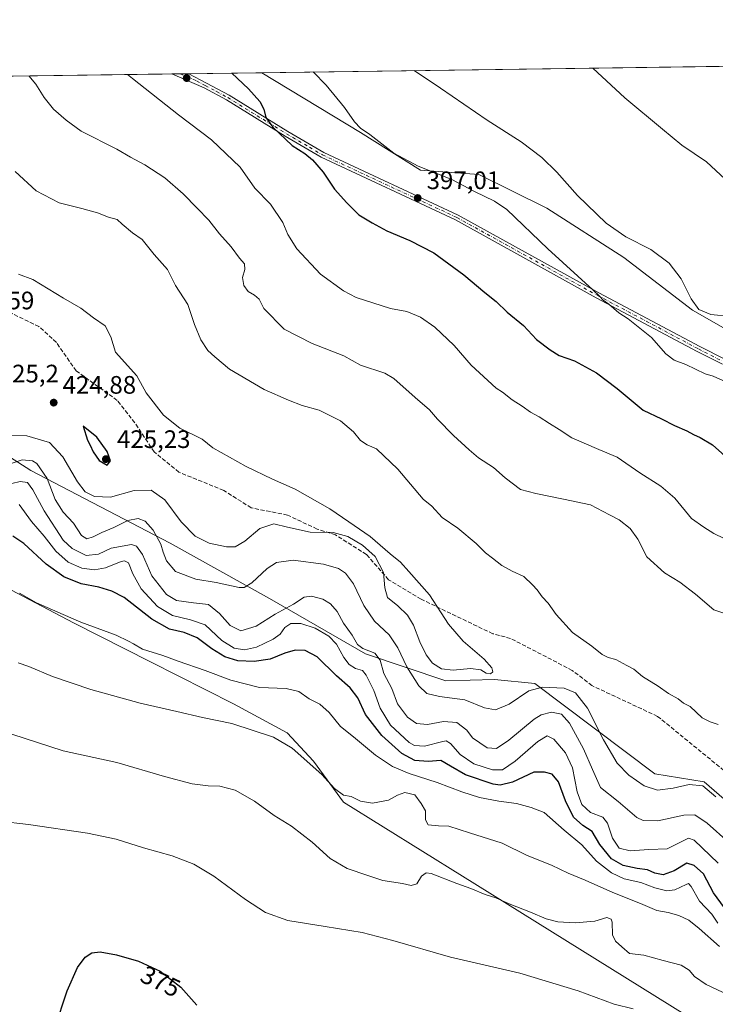
# Model space of a CAD drawing. Units: metres. Extents: x 594242 to 597701, y 4696683 to 4699043.
# Drawn here: x 596045 to 596321, y 4698653 to 4699043 of the extents above; entities that cross this region are included whole.
import ezdxf
from ezdxf.enums import TextEntityAlignment as Align

# ---------------------------------------------------------------- set-up
doc = ezdxf.new("R2010")
doc.units = ezdxf.units.M
doc.header["$MEASUREMENT"] = 0
doc.linetypes.add('DGN Style 3', pattern=[2.307223458686699, 1.648016756204785, -0.6592067024819142])
doc.linetypes.add('DGN Style 4', pattern=[2.6384748266838614, 1.318413404963828, -0.6592067024819142, 0.001648016756204785, -0.6592067024819142])
for name, color, linetype, lineweight in [('Camino Cxs', 7, 'Continuous', 0), ('Camino eje', 30, 'DGN Style 4', 13), ('Comarca CxS', 21, 'Continuous', 0), ('Comunidad Autónoma CxS', 142, 'Continuous', 0), ('Cultivos herbáceos CxS', 92, 'Continuous', 0), ('Curva de nivel maestra', 30, 'Continuous', 30), ('Curva de nivel normal', 30, 'Continuous', 0), ('Espacio natural protegido CxS', 121, 'Continuous', 0), ('Matorral CxS', 135, 'Continuous', 0), ('Municipio CxS', 4, 'Continuous', 0), ('Provincia CxS', 1, 'Continuous', 0), ('Punto de cota en terreno', 7, 'Continuous', 0), ('Rótulo de curva de nivel directora', 7, 'Continuous', 0), ('Rótulo de punto de cota en terreno', 7, 'Continuous', 0), ('Senda', 7, 'DGN Style 3', 0)]:
    doc.layers.add(name, color=color, linetype=linetype, lineweight=lineweight)
doc.styles.add('Style-Arial', font='txt')

# ---------------------------------------------------------------- blocks, each defined once
blk = doc.blocks.new('*U3')
at = {"layer": 'Matorral CxS', "color": 135, "linetype": 'Continuous', "lineweight": 0}
for points in [[(596321.0733000003, 4698635.950099999, 380.1659000000073), (596308.6045000004, 4698648.9233, 381.7130000000034), (596220.4698999999, 4698703.731899999, 386.4676999999938), (596173.2506999997, 4698733.087300001, 389.696299999996), (596161.3819000004, 4698749.327299999, 390.7459999999992), (596150.9130999995, 4698760.5145, 391.4793000000063), (596129.6105000004, 4698772.068499999, 392.9196999999986), (596096.6379000006, 4698788.634099999, 394.6414999999979), (596066.2153000003, 4698804.1021, 395.135500000004), (596026.3150000004, 4698825.058499999, 395.3168000000005), (595991.0274999999, 4698839.223900001, 393.7449999999953), (595983.4227999998, 4698845.515900001, 393.9440000000032), (595914.5349000003, 4698893.290300001, 397.2900999999983), (595874.6963000001, 4698917.866900001, 397.9147999999986), (595846.7669000002, 4698941.8169, 396.8127999999998), (595834.1611000003, 4698949.804099999, 397.5396999999939), (595789.5837000003, 4698975.408500001, 397.8767999999982), (595735.5475000005, 4699000.196900001, 400.7657999999938)], [(595701.7812000001, 4699016.118600001, 401.7051000000066), (595814.5206000004, 4699017.6677, 417.5926999999938), (595818.5327000003, 4699014.2807, 419.0056999999942), (595841.3635, 4698992.589500001, 414.7292000000016), (595873.5948999999, 4698976.8543, 416.3010000000068), (595898.3827000001, 4698953.303099999, 419.3521000000038), (595931.8709000006, 4698938.233700001, 416.007700000002), (595946.8256999999, 4698925.885700001, 419.5709000000061), (595986.8693000004, 4698903.349300001, 421.1059999999998), (595999.8819000004, 4698898.405300001, 415.1399999999995), (596023.7304999996, 4698880.733100001, 418.5170999999973), (596049.2581000002, 4698864.4759, 414.1546999999992), (596104.4543000003, 4698835.674500001, 416.6459000000032), (596143.8447000004, 4698813.756899999, 413.0338999999949), (596181.9631000003, 4698791.807700001, 409.9397000000026), (596213.8438999997, 4698781.147500001, 419.0678000000044), (596233.1567000002, 4698781.628900001, 419.7004000000015), (596249.1135, 4698780.116900001, 416.6953999999969), (596296.6355, 4698744.2235, 417.6015999999945), (596316.3132999997, 4698741.0821, 416.2804000000033), (596331.0491000004, 4698728.257099999, 417.0513999999966)]]:
    blk.add_polyline3d(points, dxfattribs=at)
blk = doc.blocks.new('*U10')
at = {"layer": 'Cultivos herbáceos CxS', "color": 92, "linetype": 'Continuous', "lineweight": 0}
for points in [[(596334.0761000002, 4698915.2443, 391.1594999999944), (596311.6383999997, 4698928.0715, 390.484500000006), (596284.3919000002, 4698948.9165, 391.0200999999943), (596253.9325000001, 4698968.468900001, 392.2108000000007), (596226.8547, 4698981.788100001, 393.3102999999974), (596203.8009000003, 4698983.501499999, 395.0951999999961), (596179.9555000003, 4698998.432700001, 395.5391999999993), (596140.7964000005, 4699022.151000001, 397.706600000005), (596335.5034999996, 4699024.826400001, 380.5399999999936)], [(595735.5475000005, 4699000.196900001, 400.7657999999938), (595789.5837000003, 4698975.408500001, 397.8767999999982), (595834.1611000003, 4698949.804099999, 397.5396999999939), (595846.7669000002, 4698941.8169, 396.8127999999998), (595874.6963000001, 4698917.866900001, 397.9147999999986), (595914.5349000003, 4698893.290300001, 397.2900999999983), (595983.4227999998, 4698845.515900001, 393.9440000000032), (595991.0274999999, 4698839.223900001, 393.7449999999953), (596026.3150000004, 4698825.058499999, 395.3168000000005), (596066.2153000003, 4698804.1021, 395.135500000004), (596096.6379000006, 4698788.634099999, 394.6414999999979), (596129.6105000004, 4698772.068499999, 392.9196999999986), (596150.9130999995, 4698760.5145, 391.4793000000063), (596161.3819000004, 4698749.327299999, 390.7459999999992), (596173.2506999997, 4698733.087300001, 389.696299999996), (596220.4698999999, 4698703.731899999, 386.4676999999938), (596308.6045000004, 4698648.9233, 381.7130000000034), (596321.0733000003, 4698635.950099999, 380.1659000000073)]]:
    blk.add_polyline3d(points, dxfattribs=at)
blk = doc.blocks.new('5PATER')
at = {"layer": 'Punto de cota en terreno', "linetype": 'Continuous', "lineweight": 0}
h = blk.add_hatch(color=51, dxfattribs=at)
edge = h.paths.add_edge_path()
edge.add_ellipse((0, 0), major_axis=(-0.1095731443231308, -0.1110710700762829), ratio=0.9994222409660322, start_angle=0, end_angle=360)

msp = doc.modelspace()

# ---------------------------------------------------------------- linework, layer by layer
at = {"layer": 'Camino Cxs', "color": 7, "linetype": 'Continuous', "lineweight": 0, "extrusion": (0.0866984565584087, -0.01019979667525387, 0.996182383792332), "elevation": 4153.548291600433, "flags": 128}
msp.add_lwpolyline([(4736485.864739281, -42784.58023611188), (4736485.864739281, -42784.58367268066)], dxfattribs=at)
at = {"layer": 'Camino Cxs', "color": 7, "linetype": 'Continuous', "lineweight": 0, "extrusion": (0.09348292284090207, 0.001291717012850933, 0.9956200453005558), "elevation": 62196.44904291921, "flags": 128}
msp.add_lwpolyline([(4690337.133553348, -658038.9766385331), (4690337.133553348, -658045.6574350107)], dxfattribs=at)
at = {"layer": 'Camino Cxs', "color": 7, "linetype": 'Continuous', "lineweight": 0}
for points in [[(596323.5100999996, 4698906.600099999, 394.0258999999933), (596313.5201000003, 4698911.700099999, 394.0043000000005), (596273.4001000002, 4698932.9801, 395.3123000000051), (596217.7100999998, 4698963.800100001, 397.257700000002), (596164.3901000004, 4698988.610099999, 399.1503999999986), (596150.1001000004, 4698997.0001, 399.8675999999978), (596126.7801000001, 4699011.380100001, 401.5926999999938), (596117.9600999998, 4699016.110099999, 402.1143000000012), (596105.1801000005, 4699021.6601, 402.7523999999976), (596105.1766999997, 4699021.661499999, 402.7526000000071), (596111.8310000002, 4699021.752900001, 402.1276999999973), (596111.8400999998, 4699021.7501, 402.1272000000026), (596118.9001000002, 4699018.040100001, 401.7973999999958), (596127.8601000002, 4699013.2501, 401.2930000000051), (596151.2100999998, 4698998.840100001, 399.4533999999985), (596165.3901000004, 4698990.520099999, 398.7357999999949), (596218.6901000004, 4698965.720100001, 397.0644999999931), (596274.4301000005, 4698934.870100001, 395.0858000000007), (596314.5201000003, 4698913.610099999, 393.6101000000053), (596324.6801000005, 4698908.420100001, 393.6420000000071)], [(596323.5100999996, 4698906.600099999, 394.0258999999933), (596313.5201000003, 4698911.700099999, 394.0043000000005), (596273.4001000002, 4698932.9801, 395.3123000000051), (596217.7100999998, 4698963.800100001, 397.257700000002), (596164.3901000004, 4698988.610099999, 399.1503999999986), (596150.1001000004, 4698997.0001, 399.8675999999978), (596126.7801000001, 4699011.380100001, 401.5926999999938), (596117.9600999998, 4699016.110099999, 402.1143000000012), (596105.1801000005, 4699021.6611, 402.7522999999928)], [(596111.8310000002, 4699021.753000001, 402.1276999999973), (596111.8400999998, 4699021.7501, 402.1272000000026), (596118.9001000002, 4699018.040100001, 401.7973999999958), (596127.8601000002, 4699013.2501, 401.2930000000051), (596151.2100999998, 4698998.840100001, 399.4533999999985), (596165.3901000004, 4698990.520099999, 398.7357999999949), (596218.6901000004, 4698965.720100001, 397.0644999999931), (596274.4301000005, 4698934.870100001, 395.0858000000007), (596314.5201000003, 4698913.610099999, 393.6101000000053), (596324.6801000005, 4698908.420100001, 393.6420000000071)]]:
    msp.add_polyline3d(points, dxfattribs=at)
at = {"layer": 'Camino eje', "color": 30, "linetype": 'DGN Style 4', "lineweight": 13}
msp.add_polyline3d([(596108.5033, 4699021.7072, 402.4250000000029), (596108.5100999996, 4699021.7051, 402.4245999999985), (596114.9001000002, 4699018.9301, 402.0945999999968), (596118.4301000005, 4699017.075099999, 401.9446000000025), (596122.9101, 4699014.6801, 401.7623000000021), (596127.3201000001, 4699012.315099999, 401.430600000007), (596138.9951, 4699005.110099999, 400.6162999999942), (596150.6551000001, 4698997.920100001, 399.6475000000065), (596159.7301000003, 4698992.595100001, 399.1659999999974), (596164.8901000004, 4698989.565099999, 398.9386999999988), (596218.2001, 4698964.7601, 397.156799999997), (596273.9151, 4698933.925100001, 395.1967000000004), (596314.0201000003, 4698912.655099999, 393.8083000000042), (596324.0950999996, 4698907.5101, 393.8340000000026)], dxfattribs=at)
at = {"layer": 'Comarca CxS', "color": 21, "linetype": 'Continuous', "lineweight": 0, "flags": 128}
msp.add_lwpolyline([(594660.1877804879, 4696688.187025403), (594273.190000706, 4696682.869983016), (594271.8555000002, 4696781.8126), (594241.9900007051, 4698996.059982991), (597669.0300007317, 4699043.149982989), (597700.262900001, 4696808.466000001), (597701.3600007313, 4696729.969983015), (597301.4612999997, 4696724.475799999)], close=True, dxfattribs=at)
at = {"layer": 'Comunidad Autónoma CxS', "color": 142, "linetype": 'Continuous', "lineweight": 0, "flags": 128}
msp.add_lwpolyline([(594660.1877804879, 4696688.187025403), (594273.190000706, 4696682.869983016), (594271.8555000002, 4696781.8126), (594241.9900007051, 4698996.059982991), (597669.0300007317, 4699043.149982989), (597700.262900001, 4696808.466000001), (597701.3600007313, 4696729.969983015), (597301.4612999997, 4696724.475799999)], close=True, dxfattribs=at)
at = {"layer": 'Cultivos herbáceos CxS', "color": 92, "linetype": 'Continuous', "lineweight": 0, "extrusion": (0.08794816284494916, 0.001208442552567997, 0.9961243197105448), "elevation": 58504.15137928148, "flags": 128}
msp.add_lwpolyline([(4690388.192339676, -658049.4292861117), (4690388.192339676, -658241.0797811485)], dxfattribs=at)
at = {"layer": 'Cultivos herbáceos CxS', "color": 92, "linetype": 'Continuous', "lineweight": 0}
for points in [[(596140.7961999997, 4699022.1511, 397.706600000005), (596179.9555000003, 4698998.432700001, 395.5391999999993), (596203.8009000003, 4698983.501499999, 395.0951999999961), (596226.8547, 4698981.788100001, 393.3102999999974), (596253.9325000001, 4698968.468900001, 392.2108000000007), (596284.3919000002, 4698948.9165, 391.0200999999943), (596311.6383999997, 4698928.0715, 390.484500000006), (596334.0761000002, 4698915.2443, 391.1594999999944)], [(595701.7810000004, 4699016.1187, 401.7051999999967), (595709.7209000001, 4699011.586300001, 400.7421999999933), (595735.5475000005, 4699000.196900001, 400.7657999999938), (595789.5837000003, 4698975.408500001, 397.8767999999982), (595834.1611000003, 4698949.804099999, 397.5396999999939), (595846.7669000002, 4698941.8169, 396.8127999999998), (595874.6963000001, 4698917.866900001, 397.9147999999986), (595914.5349000003, 4698893.290300001, 397.2900999999983), (595983.4227999998, 4698845.515900001, 393.9440000000032), (595991.0274999999, 4698839.223900001, 393.7449999999953), (596026.3150000004, 4698825.058499999, 395.3168000000005), (596066.2153000003, 4698804.1021, 395.135500000004), (596096.6379000006, 4698788.634099999, 394.6414999999979), (596129.6105000004, 4698772.068499999, 392.9196999999986), (596150.9130999995, 4698760.5145, 391.4793000000063), (596161.3819000004, 4698749.327299999, 390.7459999999992), (596173.2506999997, 4698733.087300001, 389.696299999996), (596220.4698999999, 4698703.731899999, 386.4676999999938), (596308.6045000004, 4698648.9233, 381.7130000000034), (596321.0733000003, 4698635.950099999, 380.1659000000073)]]:
    msp.add_polyline3d(points, dxfattribs=at)
at = {"layer": 'Curva de nivel maestra', "color": 30, "linetype": 'Continuous', "lineweight": 30, "flags": 128}
for points, elevation in [([(596128.9863999998, 4699021.988700001), (596135.54, 4699015.790100001), (596140, 4699010.710100001), (596141.6799999997, 4699007.720100001), (596142.4100000003, 4699004.450099999), (596145.2199999997, 4699000.590100001), (596152.9400000004, 4698993.3101), (596157.8399999999, 4698990.100099999), (596161, 4698987.600099999), (596165.1500000004, 4698982.7401), (596169.6200000001, 4698975.9901), (596174.5899999999, 4698970.630100001), (596179.3799999999, 4698965.7501), (596184.6399999997, 4698962.6801), (596190.4800000006, 4698959.460100001), (596199.5999999996, 4698955.700099999), (596209.0199999996, 4698950.780099999), (596221.0199999996, 4698942.0701), (596229.3200000003, 4698935.0001), (596233.7999999998, 4698931.520099999), (596238.1100000005, 4698927.290100001), (596244.5800000001, 4698921.960100001), (596249.7599999999, 4698916.390100001), (596255.2199999997, 4698912.350099999), (596258.75, 4698910.040100001), (596264.8899999997, 4698907.9101), (596273.5300000003, 4698903.2301), (596281.7800000003, 4698896.9801), (596292.0199999996, 4698888.360099999), (596299.3499999996, 4698884.9901), (596304.4600000001, 4698882.350099999), (596309.3799999999, 4698880.210100001), (596312.0199999996, 4698878.7301), (596314.7400000002, 4698877.540100001), (596319.5800000001, 4698874.630100001), (596334.4299999997, 4698861.4801)], 400.0000000000001), ([(596079.4900000002, 4698866.670100001), (596080.79, 4698868.300100001), (596079.5499999998, 4698872.090100001), (596075.4000000004, 4698877.700099999), (596070.0199999996, 4698882.0601), (596071.7599999999, 4698876.4801), (596072.7999999998, 4698874.5701), (596073.9500000002, 4698871.890100001), (596076.3399999999, 4698868.450099999), (596079.4900000002, 4698866.670100001)], 425), ([(596324.2800000003, 4698691.2401), (596319.9699999997, 4698697.0601), (596315.9600000001, 4698704.6601), (596312.3399999999, 4698707.9301), (596309.3700000001, 4698708.920100001), (596304.3399999999, 4698705.870100001), (596300.0499999998, 4698704.3101), (596296.7400000002, 4698704.860099999), (596293.79, 4698706.220100001), (596289.6500000004, 4698706.780099999), (596284.1500000004, 4698707.950099999), (596279.5300000003, 4698710.5801), (596274.9199999999, 4698716.300100001), (596271.79, 4698721.4101), (596268.0800000001, 4698723.770099999), (596264.4400000004, 4698727.0601), (596261.2300000006, 4698733.610099999), (596258.4699999997, 4698741.1801), (596256.04, 4698744.090100001), (596252.9199999999, 4698745.0001), (596248.7100000001, 4698744.9801), (596240.2400000002, 4698740.970100001), (596235.4000000004, 4698739.850099999), (596232.5800000001, 4698740.210100001), (596221.5800000001, 4698743.8301), (596215.6100000005, 4698747.3301), (596211.8899999997, 4698749.610099999), (596206.7699999996, 4698749.1601), (596201.5, 4698749.5601), (596196.4100000003, 4698752.3201), (596188.4400000004, 4698759.4101), (596182, 4698767.7501), (596178.8700000001, 4698774.380100001), (596175.8399999999, 4698778.380100001), (596170.4400000004, 4698783.110099999), (596162.8300000001, 4698790.620100001), (596158.0099999999, 4698793.190099999), (596154.0899999999, 4698793.3201), (596149.9699999997, 4698792.1601), (596144.0899999999, 4698789.790100001), (596137.8399999999, 4698788.780099999), (596131.3300000001, 4698789.130100001), (596126.2199999997, 4698790.600099999), (596121.0499999998, 4698793.7601), (596115.1600000003, 4698798.210100001), (596109.9900000002, 4698800.2401), (596104.1900000004, 4698801.5601), (596097.2100000001, 4698805.610099999), (596086.2100000001, 4698814.1801), (596081.4299999997, 4698816.670100001), (596076.1500000004, 4698818.2501), (596069.2300000006, 4698819.620100001), (596062.2699999996, 4698822.3201), (596055.3700000001, 4698827.420100001), (596046.5199999996, 4698835.5701), (596042.1399999997, 4698838.520099999)], 400.0000000000001), ([(596058.7800000003, 4698643.540100001), (596063.6699999999, 4698658.3201), (596067.8099999996, 4698667.5001), (596070.75, 4698671.6801), (596073.4800000006, 4698673.380100001), (596076.7400000002, 4698673.6801), (596083.2400000002, 4698672.600099999), (596092, 4698670.050100001), (596100.4800000006, 4698666.030099999), (596108.7300000006, 4698659.800100001), (596115.0300000003, 4698652.590100001)], 375)]:
    msp.add_lwpolyline(points, dxfattribs=dict(at, elevation=elevation))
at = {"layer": 'Curva de nivel normal', "color": 30, "linetype": 'Continuous', "lineweight": 0, "flags": 128}
for points, elevation in [([(596326.4000000004, 4698978.170100001), (596317.1600000003, 4698986.800100001), (596307.3700000001, 4698993.4801), (596299.79, 4698999.8301), (596284.7999999998, 4699012.1801), (596272.1542999997, 4699023.955900001)], 385), ([(596048.4057999998, 4699020.8814), (596051.2599999999, 4699017.620100001), (596054.5099999999, 4699012.380100001), (596058.1699999999, 4699007.690099999), (596063.3099999996, 4699003.280099999), (596069.1600000003, 4698999.0101), (596083.3399999999, 4698991.850099999), (596088.7699999996, 4698988.710100001), (596094.4800000006, 4698985.6601), (596102.3899999997, 4698980.4301), (596109.6900000004, 4698974.200099999), (596115.1600000003, 4698968.4101), (596119.8700000001, 4698963.7501), (596124.0599999996, 4698958.2401), (596128.6799999997, 4698953.090100001), (596131.9299999997, 4698948.640100001), (596134.0099999999, 4698946.380100001), (596134.0899999999, 4698944.130100001), (596133.2300000006, 4698940.940099999), (596133.7199999997, 4698937.7601), (596135.4000000004, 4698935.4101), (596138, 4698934.020099999), (596139.7400000002, 4698932.460100001), (596141.7000000002, 4698928.7401), (596149.7000000002, 4698920.540100001), (596160.8499999996, 4698914.860099999), (596173.4299999997, 4698909.960100001), (596180.0199999996, 4698906.2601), (596189.6200000001, 4698903.040100001), (596193.1600000003, 4698900.970100001), (596201.6600000003, 4698893.380100001), (596207.4000000004, 4698888.530099999), (596210.5499999998, 4698884.780099999), (596216.8600000005, 4698878.340100001), (596223.1100000005, 4698872.7401), (596226.7199999997, 4698869.450099999), (596232.75, 4698865.690099999), (596237.3899999997, 4698861.6501), (596243.4400000004, 4698857.0101), (596249.4800000006, 4698855.380100001), (596260.4699999997, 4698853.1501), (596271.1600000003, 4698850.940099999), (596278.7000000002, 4698846.9101), (596282.5099999999, 4698844.9001), (596286.8899999997, 4698841.5101), (596289.9699999997, 4698837.290100001), (596293.4800000006, 4698830.2601), (596300.5800000001, 4698823.9001), (596306.6299999999, 4698820.2401), (596312.8600000005, 4698815.5001), (596320.0499999998, 4698809.3301), (596326.4600000001, 4698807.1801)], 410), ([(596087.5442000004, 4699021.419199999), (596089.5999999996, 4699019.860099999), (596107.8300000001, 4699005.390100001), (596120.9100000003, 4698995.5001), (596132.2100000001, 4698984.6501), (596138.1200000001, 4698976.440099999), (596144.2599999999, 4698970.040100001), (596149.1799999997, 4698962.800100001), (596151.0999999996, 4698957.9801), (596154.6799999997, 4698952.390100001), (596164.1200000001, 4698942.3201), (596173.2400000002, 4698935.7501), (596178.2599999999, 4698933.120100001), (596191.9100000003, 4698928.700099999), (596198.3200000003, 4698927.4801), (596203.8200000003, 4698925.280099999), (596209.4500000002, 4698921.290100001), (596217.0599999996, 4698914.020099999), (596223.8200000003, 4698906.280099999), (596233.75, 4698897.090100001), (596236.3499999996, 4698895.5101), (596240.0599999996, 4698892.550100001), (596244.0599999996, 4698889.970100001), (596247.3399999999, 4698887.550100001), (596250.8499999996, 4698885.7401), (596254.8799999999, 4698883.130100001), (596258.7699999996, 4698880.780099999), (596263.8200000003, 4698877.420100001), (596274.4400000004, 4698872.790100001), (596281.7000000002, 4698869.7501), (596290.79, 4698863.5101), (596299.1399999997, 4698858.300100001), (596304.6600000003, 4698853.470100001), (596311.2999999998, 4698845.460100001), (596316.1100000005, 4698842.030099999), (596320.0499999998, 4698839.4901), (596324.1699999999, 4698837.5101)], 405), ([(596161.2438000003, 4699022.4319), (596166.3399999999, 4699017.2401), (596173.6699999999, 4699008.380100001), (596177.6600000003, 4699002.700099999), (596180.0099999999, 4699000.220100001), (596183.6900000004, 4698997.620100001), (596193.25, 4698990.280099999), (596202.8700000001, 4698985.120100001), (596216.1600000003, 4698979.860099999), (596225.1799999997, 4698975.0601), (596233.1799999997, 4698971.2401), (596238.0700000003, 4698967.940099999), (596254.2699999996, 4698952.3101), (596272.1600000003, 4698936.100099999), (596274.8099999996, 4698933.550100001), (596276.1799999997, 4698932.040100001), (596278.4299999997, 4698930.420100001), (596282.4600000001, 4698926.9901), (596286.1600000003, 4698924.540100001), (596295.4400000004, 4698917.140100001), (596301.0300000003, 4698910.7401), (596304.3200000003, 4698908.220100001), (596309.0099999999, 4698906.470100001), (596316.6299999999, 4698902.860099999), (596319.8600000005, 4698901.9001), (596325.9800000006, 4698899.100099999)], 395.0000000000001), ([(596326.6900000004, 4698925.5001), (596318.9000000004, 4698926.3101), (596314.1100000005, 4698928.300100001), (596311.1200000001, 4698932.530099999), (596307.1200000001, 4698940.5001), (596302.3399999999, 4698946.710100001), (596295.1399999997, 4698952.0701), (596285.1699999999, 4698957.130100001), (596277.4400000004, 4698962.5701), (596265.9900000002, 4698973.450099999), (596257.8300000001, 4698982.720100001), (596251.8799999999, 4698988.590100001), (596243.6600000003, 4698994.700099999), (596230.2699999996, 4699003.3101), (596211.6399999997, 4699016.020099999), (596201.2117, 4699022.981100001)], 390), ([(596321.8399999999, 4698763.880100001), (596318.6100000005, 4698764.9001), (596315.5, 4698766.520099999), (596310.6600000003, 4698770.960100001), (596308, 4698772.3201), (596305.9199999999, 4698774.030099999), (596302.1299999999, 4698776.110099999), (596298.0199999996, 4698779.0701), (596291.8499999996, 4698782.9001), (596288.3099999996, 4698785.790100001), (596285.5300000003, 4698787.170100001), (596281.2699999996, 4698789.540100001), (596278.1699999999, 4698790.4101), (596275.7699999996, 4698791.640100001), (596271.6600000003, 4698794.9001), (596264.0899999999, 4698800.360099999), (596257.5199999996, 4698807.420100001), (596254.3600000005, 4698811.960100001), (596252.0800000001, 4698814.390100001), (596250.0999999996, 4698817.200099999), (596248.1799999997, 4698819.1601), (596244.7100000001, 4698822.4901), (596240.1699999999, 4698824.5701), (596236.04, 4698826.860099999), (596232.3300000001, 4698829.8101), (596229.4900000002, 4698831.880100001), (596225.8600000005, 4698835.5701), (596218.6399999997, 4698841.690099999), (596212.3300000001, 4698845.860099999), (596208.3200000003, 4698850.370100001), (596204.7800000003, 4698853.200099999), (596194.7699999996, 4698865.020099999), (596186.3499999996, 4698873.0701), (596182.5700000003, 4698874.620100001), (596179.9699999997, 4698876.350099999), (596177.2100000001, 4698879.780099999), (596172.0599999996, 4698884.170100001), (596163.5999999996, 4698888.4301), (596156.8099999996, 4698890.270099999), (596151.4299999997, 4698892.4101), (596141.8399999999, 4698896.540100001), (596127.9699999997, 4698904.6601), (596122.1900000004, 4698909.5001), (596119.4299999997, 4698912.0001), (596116.7199999997, 4698916.270099999), (596114.0999999996, 4698922.350099999), (596111.5099999999, 4698930.2501), (596106.6399999997, 4698937.8201), (596103.4900000002, 4698944.1801), (596098.2199999997, 4698950.040100001), (596093.3300000001, 4698955.9801), (596089.5999999996, 4698958.640100001), (596085.4000000004, 4698962.100099999), (596083.4500000002, 4698963.920100001), (596080.0199999996, 4698964.890100001), (596075.6900000004, 4698966.6601), (596069.4299999997, 4698968.390100001), (596060.5, 4698970.600099999), (596051.3300000001, 4698975.350099999), (596043.0800000001, 4698983.020099999)], 415), ([(596044.2999999998, 4698942.2601), (596050.0899999999, 4698940.170100001), (596062.2000000002, 4698932.780099999), (596069.0899999999, 4698928.780099999), (596074.0800000001, 4698924.950099999), (596078.7000000002, 4698921.8201), (596081.0199999996, 4698917.470100001), (596082.8200000003, 4698911.370100001), (596091.2400000002, 4698901.970100001), (596095, 4698895.270099999), (596101.8099999996, 4698886.460100001), (596108.2999999998, 4698881.2501), (596117.2100000001, 4698876.890100001), (596121.4800000006, 4698873.530099999), (596134.6200000001, 4698866.090100001), (596145.0199999996, 4698861.0101), (596154.0300000003, 4698857.1501), (596167.79, 4698849.2601), (596175.3200000003, 4698844.140100001), (596183.8399999999, 4698838.300100001), (596191.6900000004, 4698831.5101), (596195.8499999996, 4698828.2301), (596199.1100000005, 4698824.4901), (596207.3399999999, 4698815.1601), (596214.8099999996, 4698803.620100001), (596220.7400000002, 4698796.890100001), (596229.0700000003, 4698789.7501), (596232.04, 4698786.270099999), (596232.4000000004, 4698784.7401), (596231.5800000001, 4698783.960100001), (596229.8600000005, 4698784.1801), (596227.7199999997, 4698785.530099999), (596223.6100000005, 4698786.090100001), (596216.75, 4698785.3301), (596212.0700000003, 4698785.920100001), (596208.54, 4698788.170100001), (596205.9900000002, 4698791.4301), (596203.5099999999, 4698796.5801), (596201, 4698803.2401), (596198.6399999997, 4698807.220100001), (596194.7999999998, 4698810.850099999), (596190.7400000002, 4698814.120100001), (596189.5800000001, 4698818.0101), (596189.0599999996, 4698824.090100001), (596185.7800000003, 4698830.360099999), (596180.7100000001, 4698834.880100001), (596174.9600000001, 4698838.380100001), (596169.1399999997, 4698839.920100001), (596160.04, 4698840.050100001), (596151.0599999996, 4698842.0001), (596145.6600000003, 4698843.380100001), (596140.1200000001, 4698841.5001), (596134.0999999996, 4698836.4801), (596130.25, 4698834.300100001), (596126.7999999998, 4698834.1801), (596120.0099999999, 4698835.6501), (596114.4299999997, 4698838.4901), (596108.8499999996, 4698844.170100001), (596102.3899999997, 4698852.860099999), (596096.9400000004, 4698856.6801), (596090.2800000003, 4698856.5101), (596080.8700000001, 4698853.960100001), (596074.4400000004, 4698854.2501), (596070.79, 4698856.0701), (596067.7100000001, 4698859.960100001), (596061.9400000004, 4698869.890100001), (596056.7000000002, 4698875.5701), (596047.6399999997, 4698878.220100001), (596036.8499999996, 4698878.440099999)], 420), ([(596039.0300000003, 4698866.540100001), (596045.7699999996, 4698868.700099999), (596049.9000000004, 4698868.3301), (596051.6500000004, 4698867.3301), (596055.6699999999, 4698861.2601), (596058.8499999996, 4698853.0101), (596062.1100000005, 4698847.9801), (596066.0999999996, 4698843.6501), (596069.3399999999, 4698838.6801), (596071.4000000004, 4698837.460100001), (596074.0199999996, 4698838.200099999), (596077.4600000001, 4698839.960100001), (596082.2199999997, 4698841.880100001), (596087.6900000004, 4698844.670100001), (596091.7800000003, 4698845.460100001), (596094.5999999996, 4698844.4101), (596097.75, 4698840.8301), (596100.8499999996, 4698835.340100001), (596101.7400000002, 4698832.0701), (596103, 4698828.670100001), (596106.6799999997, 4698824.530099999), (596114.6500000004, 4698821.440099999), (596122.7300000006, 4698820.0601), (596131.8799999999, 4698818.1501), (596133.8200000003, 4698818.170100001), (596136.9000000004, 4698819.9801), (596143.0199999996, 4698825.620100001), (596146.6200000001, 4698828.050100001), (596153.2999999998, 4698829.0001), (596165.3499999996, 4698827.4001), (596171.25, 4698825.630100001), (596174.0800000001, 4698823.800100001), (596177.1399999997, 4698819.620100001), (596181.2699999996, 4698811.0101), (596185.4900000002, 4698804.8201), (596191.2800000003, 4698799.4001), (596194.8200000003, 4698794.190099999), (596198.4100000003, 4698786.710100001), (596203.1200000001, 4698779.200099999), (596206.2599999999, 4698776.1801), (596211.3399999999, 4698774.9101), (596221.3499999996, 4698773.6601), (596229.2100000001, 4698770.5001), (596233.4500000002, 4698769.610099999), (596238.8799999999, 4698771.890100001), (596246.79, 4698777.140100001), (596252.1600000003, 4698778.5801), (596260.7999999998, 4698778.1801), (596265.25, 4698776.380100001), (596269.9299999997, 4698770.3201), (596276.3399999999, 4698757.7301), (596281.7699999996, 4698748.5001), (596286.4000000004, 4698743.700099999), (596292.4199999999, 4698739.470100001), (596297.7599999999, 4698737.850099999), (596303.9900000002, 4698738.540100001), (596310.2999999998, 4698740.050100001), (596315.7699999996, 4698739.550100001), (596320.9000000004, 4698735.200099999)], 415), ([(596326.04, 4698717.0701), (596317.4299999997, 4698724.720100001), (596312.5599999996, 4698727.9801), (596308.2199999997, 4698727.840100001), (596297.9000000004, 4698725.6801), (596292.0800000001, 4698725.840100001), (596289.5899999999, 4698726.940099999), (596282.1200000001, 4698733.360099999), (596275.2000000002, 4698738.840100001), (596272.0300000003, 4698745.950099999), (596268.4699999997, 4698754.1501), (596262.9199999999, 4698764.300100001), (596259.7100000001, 4698767.9101), (596255.6900000004, 4698768.670100001), (596251.6699999999, 4698767.610099999), (596248.8799999999, 4698765.960100001), (596238.7999999998, 4698757.6501), (596233.8600000005, 4698754.370100001), (596230.1600000003, 4698754.540100001), (596224.4500000002, 4698758.5001), (596222.1600000003, 4698761.5701), (596218.2300000006, 4698764.5801), (596212.8499999996, 4698764.9901), (596206.5499999998, 4698763.780099999), (596202.1200000001, 4698764.2301), (596198.6100000005, 4698766.720100001), (596194.6299999999, 4698772.040100001), (596192.3799999999, 4698778.0601), (596189.1900000004, 4698784.0601), (596187.8399999999, 4698789.380100001), (596185.7100000001, 4698792.0701), (596180.9400000004, 4698793.9001), (596178.7999999998, 4698795.520099999), (596176.6299999999, 4698799.200099999), (596173.2000000002, 4698804.030099999), (596170.6900000004, 4698808.590100001), (596168.0599999996, 4698811.720100001), (596164.9800000006, 4698813.5001), (596160.5899999999, 4698814.7401), (596157.6900000004, 4698814.360099999), (596153.3499999996, 4698811.530099999), (596146.0999999996, 4698807.600099999), (596138.6500000004, 4698802.780099999), (596132.4900000002, 4698801.020099999), (596128.2699999996, 4698803.050100001), (596124.0800000001, 4698807.850099999), (596119.6900000004, 4698811.370100001), (596113.6900000004, 4698812.030099999), (596107.0199999996, 4698812.9801), (596103.0800000001, 4698815.290100001), (596097.2599999999, 4698822.700099999), (596093.5899999999, 4698831.200099999), (596091.0999999996, 4698834.5601), (596089.1699999999, 4698835.200099999), (596081.0700000003, 4698833.6501), (596076.0199999996, 4698831.3301), (596071.1900000004, 4698830.860099999), (596065.6900000004, 4698833.610099999), (596062.0199999996, 4698836.870100001), (596054.5, 4698848.550100001), (596050.0599999996, 4698856.780099999), (596047.9400000004, 4698859.7501), (596045.0099999999, 4698860.200099999), (596038.3499999996, 4698858.5001)], 410), ([(596321.8300000001, 4698708.9001), (596312.3300000001, 4698717.9901), (596310.0300000003, 4698718.790100001), (596301.5499999998, 4698714.600099999), (596294.3399999999, 4698714.2601), (596286.8499999996, 4698713.7501), (596282.5700000003, 4698714.880100001), (596279.8499999996, 4698718.770099999), (596277.9900000002, 4698724.7601), (596276.04, 4698727.090100001), (596271.1399999997, 4698728.960100001), (596267.7100000001, 4698732.120100001), (596265.9299999997, 4698737.1801), (596264.04, 4698746.6801), (596261.2199999997, 4698752.600099999), (596256.6500000004, 4698758.0601), (596254.0199999996, 4698759.290100001), (596250.3499999996, 4698757.0601), (596241.3499999996, 4698749.2401), (596236.25, 4698745.860099999), (596232.2800000003, 4698745.9001), (596224.9000000004, 4698748.280099999), (596219.5199999996, 4698751.9101), (596215.6900000004, 4698756.360099999), (596214.0099999999, 4698757.360099999), (596212.6399999997, 4698757.140100001), (596205.3899999997, 4698755.270099999), (596201.3399999999, 4698755.520099999), (596199.2599999999, 4698756.6801), (596191.8600000005, 4698763.530099999), (596187.8099999996, 4698770.280099999), (596185.2800000003, 4698777.3301), (596182.2599999999, 4698783.3201), (596180.7999999998, 4698785.1801), (596177.9600000001, 4698786.0101), (596175.5, 4698787.5601), (596173.3799999999, 4698790.4301), (596170.4800000006, 4698795.610099999), (596167.4000000004, 4698798.790100001), (596162.0300000003, 4698801.9901), (596156.3799999999, 4698803.8201), (596152.3600000005, 4698803.870100001), (596150.0199999996, 4698802.2601), (596148.0999999996, 4698799.600099999), (596145.3499999996, 4698797.590100001), (596138.7699999996, 4698794.540100001), (596134.0199999996, 4698793.4001), (596129.9299999997, 4698794.020099999), (596125, 4698797.130100001), (596118.4400000004, 4698803.390100001), (596112.5, 4698805.340100001), (596105.3799999999, 4698807.030099999), (596099.5, 4698810.610099999), (596093.0099999999, 4698817.6601), (596089.7400000002, 4698823.5601), (596087.9400000004, 4698827.9101), (596086.3899999997, 4698828.700099999), (596085.0199999996, 4698828.380100001), (596078.8300000001, 4698825.9301), (596074.4800000006, 4698825.0801), (596069.4199999999, 4698825.780099999), (596064.1100000005, 4698828.210100001), (596059.2199999997, 4698832.4901), (596054.5800000001, 4698838.440099999), (596049.5599999996, 4698844.280099999), (596044.6200000001, 4698850.9901)], 405), ([(596321.7100000001, 4698685.120100001), (596319.2400000002, 4698688.6601), (596314.4699999997, 4698693.840100001), (596311.1600000003, 4698699.620100001), (596310.0099999999, 4698700.770099999), (596309.1399999997, 4698700.4901), (596304.6900000004, 4698698.290100001), (596301.4800000006, 4698697.9001), (596296.7599999999, 4698699.090100001), (596291.0999999996, 4698701.2301), (596284.5899999999, 4698702.700099999), (596279.5599999996, 4698704.9901), (596273.5199999996, 4698709.7401), (596267.75, 4698716.170100001), (596260.7599999999, 4698721.9801), (596252.8700000001, 4698728.9901), (596247.6900000004, 4698730.950099999), (596241.8700000001, 4698732.5001), (596234.9000000004, 4698733.4001), (596227.2300000006, 4698734.950099999), (596220.1399999997, 4698737.190099999), (596210.4199999999, 4698740.9001), (596199.3200000003, 4698744.390100001), (596192.7100000001, 4698747.1801), (596185.9100000003, 4698751.6501), (596177.1399999997, 4698758.940099999), (596171.9900000002, 4698763.0601), (596167.5800000001, 4698768.620100001), (596163.8499999996, 4698771.870100001), (596159.5899999999, 4698773.970100001), (596155.4600000001, 4698776.880100001), (596150.54, 4698778.100099999), (596139.9000000004, 4698778.550100001), (596128.5099999999, 4698781.440099999), (596118.4299999997, 4698785.2501), (596107.6900000004, 4698788.940099999), (596101.6399999997, 4698791.200099999), (596093.5099999999, 4698793.700099999), (596090.0199999996, 4698795.7601), (596088.0199999996, 4698796.880100001), (596083.0199999996, 4698799.280099999), (596069.0199999996, 4698804.3301), (596062.0599999996, 4698807.380100001), (596051.54, 4698812.020099999), (596044.7999999998, 4698815.850099999)], 395.0000000000001), ([(596044.2599999999, 4698788.2601), (596048.4699999997, 4698786.850099999), (596057.8399999999, 4698782.890100001), (596073.04, 4698777.690099999), (596092.6500000004, 4698772.270099999), (596107.1100000005, 4698769.030099999), (596117.3700000001, 4698766.620100001), (596128.9600000001, 4698764.2301), (596145.4400000004, 4698758.790100001), (596152.8600000005, 4698754.440099999), (596164.5800000001, 4698743.960100001), (596169.7199999997, 4698738.440099999), (596173.1799999997, 4698735.860099999), (596176.2300000006, 4698735.280099999), (596180.0199999996, 4698733.4001), (596184.6900000004, 4698732.6801), (596191.1299999999, 4698733.9001), (596194.6500000004, 4698735.870100001), (596197.54, 4698736.9001), (596201.54, 4698735.9101), (596204.04, 4698732.4801), (596205.7599999999, 4698729.6601), (596205.7400000002, 4698726.0601), (596206.8399999999, 4698724.130100001), (596210.9699999997, 4698723.6601), (596215.0199999996, 4698723.540100001), (596223.2599999999, 4698720.850099999), (596236.1100000005, 4698716.800100001), (596246.0199999996, 4698711.9001), (596255.7300000006, 4698708.030099999), (596262.3300000001, 4698704.860099999), (596269.0899999999, 4698702.200099999), (596280.0199999996, 4698697.280099999), (596290.9600000001, 4698692.940099999), (596297.4299999997, 4698690.1801), (596302, 4698689.370100001), (596306.2400000002, 4698688.200099999), (596310.1600000003, 4698686.3301), (596314.2800000003, 4698683.030099999), (596322.3700000001, 4698675.8301)], 390), ([(596041.7300000006, 4698760.0601), (596062.0999999996, 4698753.450099999), (596083.3099999996, 4698748.840100001), (596102.2400000002, 4698743.2401), (596113.2699999996, 4698740.280099999), (596119.6100000005, 4698739.5601), (596124.1399999997, 4698739.440099999), (596130.2699999996, 4698737.780099999), (596137.9100000003, 4698733.5001), (596145.6799999997, 4698727.7401), (596152.6299999999, 4698723.520099999), (596160.8200000003, 4698717.200099999), (596167.9600000001, 4698710.770099999), (596174.6699999999, 4698706.790100001), (596182.8399999999, 4698703.9901), (596188.8700000001, 4698702.030099999), (596196.6600000003, 4698700.770099999), (596200.0800000001, 4698699.9801), (596202.2800000003, 4698700.6801), (596204.2000000002, 4698703.7401), (596206.0199999996, 4698705.0101), (596208.0499999998, 4698704.7401), (596218.1500000004, 4698700.860099999), (596223.7199999997, 4698698.790100001), (596229.3499999996, 4698696.4901), (596233.6200000001, 4698695.170100001), (596238.9199999999, 4698692.770099999), (596247.3499999996, 4698689.5001), (596253.5999999996, 4698686.770099999), (596258.1799999997, 4698685.620100001), (596265.1699999999, 4698685.220100001), (596272.8600000005, 4698685.9001), (596277.6399999997, 4698687.360099999), (596279.3600000005, 4698686.630100001), (596279.79, 4698685.5001), (596279.9500000002, 4698680.540100001), (596281.0999999996, 4698678.0101), (596283.6500000004, 4698675.770099999), (596286.6399999997, 4698673.0601), (596292.3399999999, 4698672.470100001), (596299.9699999997, 4698670.280099999), (596307.0999999996, 4698668.450099999), (596310.3700000001, 4698666.5001), (596312.4400000004, 4698664.020099999), (596317.0199999996, 4698660.860099999), (596325.7699999996, 4698656.6801)], 385), ([(596036.7199999997, 4698725.5101), (596048.2800000003, 4698724.2301), (596071.6900000004, 4698720.800100001), (596083.0199999996, 4698718.4101), (596093.9800000006, 4698715.0001), (596105.2400000002, 4698711.7501), (596113.9199999999, 4698708.5001), (596121.7599999999, 4698703.7601), (596134.3499999996, 4698694.450099999), (596142.3200000003, 4698689.340100001), (596151.2199999997, 4698686.140100001), (596165.9299999997, 4698683.840100001), (596180.6699999999, 4698681.390100001), (596192.8600000005, 4698678.290100001), (596215.7199999997, 4698671.590100001), (596243.1699999999, 4698665.3101), (596266.2699999996, 4698658.2601), (596280.5800000001, 4698652.970100001), (596288.1100000005, 4698651.1601)], 380)]:
    msp.add_lwpolyline(points, dxfattribs=dict(at, elevation=elevation))
at = {"layer": 'Espacio natural protegido CxS', "color": 121, "linetype": 'Continuous', "lineweight": 0, "flags": 128}
msp.add_lwpolyline([(594241.9900007051, 4698996.059982991), (597669.0300007317, 4699043.149982989), (597700.262900001, 4696808.466000001)], dxfattribs=at)
at = {"layer": 'Matorral CxS', "color": 135, "linetype": 'Continuous', "lineweight": 0, "extrusion": (0.1011402467199752, 0.001389722235915431, 0.9948712073256164), "elevation": 67221.20152976418, "flags": 128}
msp.add_lwpolyline([(4690388.092899567, -656954.9187324604), (4690388.092899567, -657181.0763852461)], dxfattribs=at)
at = {"layer": 'Matorral CxS', "color": 135, "linetype": 'Continuous', "lineweight": 0, "extrusion": (0.0878181180391826, -0.002582865539247437, 0.9961331773159964), "elevation": 40613.04385543345, "flags": 128}
msp.add_lwpolyline([(4714515.351580121, -455896.588594566), (4714515.351580121, -455896.5920092408)], dxfattribs=at)
at = {"layer": 'Matorral CxS', "color": 135, "linetype": 'Continuous', "lineweight": 0, "extrusion": (0.08665073462616141, 0.001194211496884821, 0.9962380358366405), "elevation": 57665.76959260146, "flags": 128}
msp.add_lwpolyline([(4690360.777208103, -658283.0400873055), (4690360.777208103, -658286.3761530552)], dxfattribs=at)
at = {"layer": 'Matorral CxS', "color": 135, "linetype": 'Continuous', "lineweight": 0, "extrusion": (0.09297559025107291, 0.001279647235084236, 0.995667566068323), "elevation": 61837.30463382252, "flags": 128}
msp.add_lwpolyline([(4690373.089410071, -657819.8418085772), (4690373.089410072, -657823.1843048854)], dxfattribs=at)
at = {"layer": 'Matorral CxS', "color": 135, "linetype": 'Continuous', "lineweight": 0, "extrusion": (0.1501745080491143, 0.002062959142713343, 0.9886573528436342), "elevation": 99612.23708975337, "flags": 128}
msp.add_lwpolyline([(4690390.382743987, -653046.9903462384), (4690390.382743986, -653076.2908240833)], dxfattribs=at)
at = {"layer": 'Matorral CxS', "color": 135, "linetype": 'Continuous', "lineweight": 0}
for points in [[(595814.5206000004, 4699017.6677, 417.5926999999938), (596140.7964000005, 4699022.151000001, 397.706600000005), (596179.9555000003, 4698998.432700001, 395.5391999999993), (596203.8009000003, 4698983.501499999, 395.0951999999961), (596226.8547, 4698981.788100001, 393.3102999999974), (596253.9325000001, 4698968.468900001, 392.2108000000007), (596284.3919000002, 4698948.9165, 391.0200999999943), (596311.6383999997, 4698928.0715, 390.484500000006), (596334.0761000002, 4698915.2443, 391.1594999999944)], [(596140.7961999997, 4699022.1511, 397.706600000005), (596179.9555000003, 4698998.432700001, 395.5391999999993), (596203.8009000003, 4698983.501499999, 395.0951999999961), (596226.8547, 4698981.788100001, 393.3102999999974), (596253.9325000001, 4698968.468900001, 392.2108000000007), (596284.3919000002, 4698948.9165, 391.0200999999943), (596311.6383999997, 4698928.0715, 390.484500000006), (596334.0761000002, 4698915.2443, 391.1594999999944)], [(595701.7810000004, 4699016.1187, 401.7051999999967), (595709.7209000001, 4699011.586300001, 400.7421999999933), (595735.5475000005, 4699000.196900001, 400.7657999999938), (595789.5837000003, 4698975.408500001, 397.8767999999982), (595834.1611000003, 4698949.804099999, 397.5396999999939), (595846.7669000002, 4698941.8169, 396.8127999999998), (595874.6963000001, 4698917.866900001, 397.9147999999986), (595914.5349000003, 4698893.290300001, 397.2900999999983), (595983.4227999998, 4698845.515900001, 393.9440000000032), (595991.0274999999, 4698839.223900001, 393.7449999999953), (596026.3150000004, 4698825.058499999, 395.3168000000005), (596066.2153000003, 4698804.1021, 395.135500000004), (596096.6379000006, 4698788.634099999, 394.6414999999979), (596129.6105000004, 4698772.068499999, 392.9196999999986), (596150.9130999995, 4698760.5145, 391.4793000000063), (596161.3819000004, 4698749.327299999, 390.7459999999992), (596173.2506999997, 4698733.087300001, 389.696299999996), (596220.4698999999, 4698703.731899999, 386.4676999999938), (596308.6045000004, 4698648.9233, 381.7130000000034), (596321.0733000003, 4698635.950099999, 380.1659000000073)], [(595814.5203999998, 4699017.6678, 417.5926999999938), (595818.5327000003, 4699014.2807, 419.0056999999942), (595841.3635, 4698992.589500001, 414.7292000000016), (595873.5948999999, 4698976.8543, 416.3010000000068), (595898.3827000001, 4698953.303099999, 419.3521000000038), (595931.8709000006, 4698938.233700001, 416.007700000002), (595946.8256999999, 4698925.885700001, 419.5709000000061), (595986.8693000004, 4698903.349300001, 421.1059999999998), (595999.8819000004, 4698898.405300001, 415.1399999999995), (596023.7304999996, 4698880.733100001, 418.5170999999973), (596049.2581000002, 4698864.4759, 414.1546999999992), (596104.4543000003, 4698835.674500001, 416.6459000000032), (596143.8447000004, 4698813.756899999, 413.0338999999949), (596181.9631000003, 4698791.807700001, 409.9397000000026), (596213.8438999997, 4698781.147500001, 419.0678000000044), (596233.1567000002, 4698781.628900001, 419.7004000000015), (596249.1135, 4698780.116900001, 416.6953999999969), (596296.6355, 4698744.2235, 417.6015999999945), (596316.3132999997, 4698741.0821, 416.2804000000033), (596331.0491000004, 4698728.257099999, 417.0513999999966)], [(596331.0491000004, 4698728.257099999, 417.0513999999966), (596316.3132999997, 4698741.0821, 416.2804000000033), (596296.6355, 4698744.2235, 417.6015999999945), (596249.1135, 4698780.116900001, 416.6953999999969), (596233.1567000002, 4698781.628900001, 419.7004000000015), (596213.8438999997, 4698781.147500001, 419.0678000000044), (596181.9631000003, 4698791.807700001, 409.9397000000026), (596143.8447000004, 4698813.756899999, 413.0338999999949), (596104.4543000003, 4698835.674500001, 416.6459000000032), (596049.2581000002, 4698864.4759, 414.1546999999992), (596023.7304999996, 4698880.733100001, 418.5170999999973)]]:
    msp.add_polyline3d(points, dxfattribs=at)
at = {"layer": 'Municipio CxS', "color": 4, "linetype": 'Continuous', "lineweight": 0, "flags": 128}
msp.add_lwpolyline([(594660.1877804879, 4696688.187025403), (594273.190000706, 4696682.869983016), (594271.8555000002, 4696781.8126), (594241.9900007051, 4698996.059982991), (597669.0300007317, 4699043.149982989), (597700.262900001, 4696808.466000001), (597701.3600007313, 4696729.969983015), (597301.4612999997, 4696724.475799999)], close=True, dxfattribs=at)
at = {"layer": 'Provincia CxS', "color": 1, "linetype": 'Continuous', "lineweight": 0, "flags": 128}
msp.add_lwpolyline([(594660.1877804879, 4696688.187025403), (594273.190000706, 4696682.869983016), (594271.8555000002, 4696781.8126), (594241.9900007051, 4698996.059982991), (597669.0300007317, 4699043.149982989), (597700.262900001, 4696808.466000001), (597701.3600007313, 4696729.969983015), (597301.4612999997, 4696724.475799999)], close=True, dxfattribs=at)
at = {"layer": 'Senda', "color": 7, "linetype": 'DGN Style 3', "lineweight": 0}
msp.add_polyline3d([(596324.0870000003, 4698745.6658, 417.4440000000032), (596297.7538999999, 4698767.070499999, 416.3654999999999), (596271.7703999998, 4698779.239800001, 416.7391999999964), (596263.9619000005, 4698785.2961, 416.7569999999978), (596239.5105999997, 4698797.9309, 417.5301000000036), (596232.4260999998, 4698799.8102, 418.0154999999941), (596203.9951999999, 4698813.489800001, 420.7075000000041), (596191.0878999997, 4698821.219500001, 420.3619000000036), (596182.3449999997, 4698831.216700001, 419.7531000000017), (596170.1039000005, 4698838.966700001, 419.9787999999971), (596162.7914000005, 4698841.276000001, 420.6425000000018), (596151.0164999999, 4698846.833500001, 421.2410999999993), (596136.6376999998, 4698849.7119, 421.7069999999949), (596125.733, 4698856.603, 422.0558000000019), (596107.9790000003, 4698863.833000001, 422.4688000000024), (596098.1615000004, 4698871.827500001, 422.5001000000047), (596090.5, 4698883.372300001, 422.2249000000011), (596083.5324999997, 4698892.294600001, 422.0283000000054), (596067.2646000005, 4698903.9431, 422.773199999996), (596059.3839999996, 4698915.262900001, 421.8813999999985), (596052.4612999996, 4698921.542400001, 421.8294000000024), (596039.1365, 4698927.9562, 422.0335999999952)], dxfattribs=at)

# ---------------------------------------------------------------- block references
at = {"layer": 'Cultivos herbáceos CxS', "color": 92, "linetype": 'Continuous', "lineweight": 0}
msp.add_blockref('*U10', (0, 0), dxfattribs=at)
at = {"layer": 'Matorral CxS', "color": 135, "linetype": 'Continuous', "lineweight": 0}
msp.add_blockref('*U3', (0, 0), dxfattribs=at)
at = {"layer": 'Punto de cota en terreno', "color": 7, "linetype": 'Continuous', "lineweight": 0, "xscale": 10, "yscale": 10, "zscale": 10}
for p in [(596111.0499999998, 4699020.01, 402.1900000000023), (596202.6699999999, 4698972.480000001, 397.0099999999948), (596058.3200000003, 4698891.4, 424.8800000000047), (596079, 4698869, 425.2299999999959)]:
    msp.add_blockref('5PATER', p, dxfattribs=at)

# ---------------------------------------------------------------- texts
at = {"layer": 'Rótulo de curva de nivel directora', "color": 7, "linetype": 'Continuous', "lineweight": 0, "style": 'Style-Arial'}
msp.add_text('375', height=7.000000000000002, rotation=334.6364635390108, dxfattribs=at).set_placement((596100.6919216781, 4698662.01830577), align=Align.MIDDLE_CENTER)
at = {"layer": 'Rótulo de punto de cota en terreno', "color": 7, "linetype": 'Continuous', "lineweight": 0, "style": 'Style-Arial'}
for s, p in [('397,01', (596206.1978000002, 4698976.0078)), ('423,59', (596021.4878000002, 4698928.377800001)), ('425,2', (596036.5082, 4698899.409700001)), ('424,88', (596061.8477999996, 4698894.927800001)), ('425,23', (596083.4096999997, 4698873.409700001))]:
    msp.add_text(s, height=7.000000000000002, dxfattribs=at).set_placement(p)

doc.saveas('drawing.dxf')
